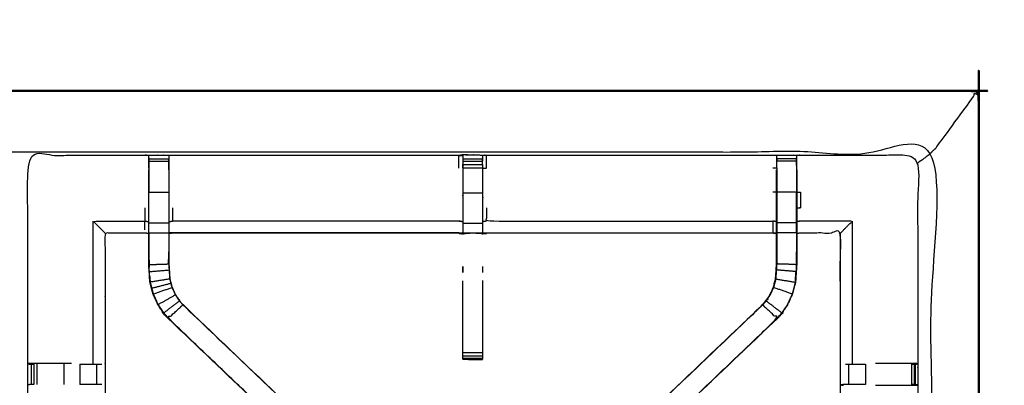
# Model space of a CAD drawing. Units: millimetres. Extents: x -2 to 184, y 0 to 189.
# Drawn here: x 59 to 91, y 177 to 189 of the extents above; entities that cross this region are included whole.
import ezdxf

# ---------------------------------------------------------------- set-up
doc = ezdxf.new("R2010")
doc.units = ezdxf.units.MM
doc.header["$MEASUREMENT"] = 0
doc.layers.add('PROIEZIONI 2D$Visible$Curves', color=7, linetype='Continuous', true_color=0x000000)
doc.layers.add('PROIEZIONI 2D$Visible$SceneSilhouetteCurves', color=7, linetype='Continuous', lineweight=50, true_color=0x000000)

msp = doc.modelspace()

# ---------------------------------------------------------------- linework, layer by layer
at = {"layer": 'PROIEZIONI 2D$Visible$Curves', "color": 18, "true_color": 0x000000}
for points, knots in [([(6.73, 126.48), (3.465, 126.48), (0.2, 126.48), (0.156, 126.486), (0.112, 126.492), (0.081, 126.511), (0.05, 126.53), (0.031, 126.561), (0.012, 126.592), (0.006, 126.636), (0, 126.68), (0, 156.441), (0, 186.202), (0.006, 186.246), (0.012, 186.29), (0.031, 186.321), (0.05, 186.352), (0.081, 186.371), (0.112, 186.39), (0.156, 186.396), (0.2, 186.402), (14.556, 186.402), (28.912, 186.402), (30.537, 186.402), (32.161, 186.402), (44.967, 186.402), (57.773, 186.402), (59.419, 186.402), (61.065, 186.402)], [30.772573, 30.772573, 30.772573, 31, 31, 32, 32, 33, 33, 34, 34, 35, 35, 36, 36, 37, 37, 38, 38, 39, 39, 40, 40, 41, 41, 42, 42, 43, 43, 44, 44, 44]), ([(61.065, 186.402), (75.421, 186.402), (89.777, 186.402), (89.821, 186.396), (89.865, 186.39), (89.896, 186.371), (89.927, 186.352), (89.946, 186.321), (89.965, 186.29), (89.971, 186.246), (89.977, 186.202), (89.977, 156.441), (89.977, 126.68), (89.971, 126.636), (89.965, 126.592), (89.946, 126.561), (89.927, 126.53), (89.896, 126.511), (89.865, 126.492), (89.821, 126.486), (89.777, 126.48), (87.875, 126.48), (85.972, 126.48)], [16, 16, 16, 17, 17, 18, 18, 19, 19, 20, 20, 21, 21, 22, 22, 23, 23, 24, 24, 25, 25, 26, 26, 26.132547, 26.132547, 26.132547]), ([(89.965, 186.29), (89.946, 186.321), (89.927, 186.352), (89.896, 186.371), (89.865, 186.39), (89.821, 186.396), (89.777, 186.402), (75.421, 186.402), (61.065, 186.402)], [11, 11, 11, 12, 12, 13, 13, 14, 14, 15, 15, 15])]:
    msp.add_open_spline(points, degree=2, knots=knots, dxfattribs=at)
at = {"layer": 'PROIEZIONI 2D$Visible$Curves', "color": 18, "lineweight": -3, "true_color": 0x000000}
for points, knots in [([(88.477, 184.46), (88.482, 184.464), (88.486, 184.468), (88.5, 184.482), (88.513, 184.495), (88.535, 184.517), (88.557, 184.539), (88.588, 184.57), (88.619, 184.601), (89.227, 185.431), (89.836, 186.261), (89.823, 186.292), (89.81, 186.323), (89.846, 186.315), (89.882, 186.306), (89.908, 186.296), (89.935, 186.286), (89.923, 186.311), (89.912, 186.337), (89.918, 186.343), (89.924, 186.348)], [0, 0, 0, 1, 1, 2, 2, 3, 3, 4, 4, 5, 5, 6, 6, 7, 7, 8, 8, 9, 9, 10, 10, 10]), ([(61.065, 184.46), (61.065, 184.46), (61.065, 184.46), (59.419, 184.46), (57.773, 184.46), (44.967, 184.46), (32.161, 184.46), (30.537, 184.46), (28.912, 184.46), (15.206, 184.46), (1.5, 184.46), (1.5, 156.22), (1.5, 127.98), (15.206, 127.98), (28.912, 127.98), (30.537, 127.98), (32.161, 127.98), (44.967, 127.98), (57.773, 127.98), (59.419, 127.98), (61.065, 127.98), (74.771, 127.98), (88.477, 127.98), (88.477, 156.22), (88.477, 184.46), (74.771, 184.46), (61.065, 184.46)], [-5.002774, -5.002774, -5.002774, -5, -5, -4, -4, -3, -3, -2, -2, -1, -1, 0, 0, 1, 1, 2, 2, 3, 3, 4, 4, 5, 5, 6, 6, 7, 7, 7]), ([(59.655, 170.675), (59.653, 170.676), (59.651, 170.677), (59.662, 170.737), (59.674, 170.797), (59.674, 173.914), (59.674, 177.031), (59.673, 177.372), (59.672, 177.713), (59.673, 181.036), (59.674, 184.359), (61.541, 184.354), (63.409, 184.349), (63.473, 184.352), (63.537, 184.354), (63.85, 184.354), (64.164, 184.354), (64.228, 184.352), (64.292, 184.349), (68.852, 184.349), (73.412, 184.349), (73.476, 184.361), (73.54, 184.373), (73.85, 184.365), (74.161, 184.357), (74.225, 184.353), (74.288, 184.349), (78.848, 184.349), (83.408, 184.349), (83.472, 184.352), (83.536, 184.354), (83.85, 184.354), (84.163, 184.354), (84.227, 184.352), (84.291, 184.349), (86.158, 184.354), (88.026, 184.359), (88.027, 181.036), (88.028, 177.713), (88.027, 177.372), (88.026, 177.031), (88.026, 173.914), (88.026, 170.797), (88.038, 170.738), (88.049, 170.678)], [-3.211487, -3.211487, -3.211487, -3, -3, -2, -2, -1, -1, 0, 0, 1, 1, 2, 2, 3, 3, 4, 4, 5, 5, 6, 6, 7, 7, 8, 8, 9, 9, 10, 10, 11, 11, 12, 12, 13, 13, 14, 14, 15, 15, 16, 16, 17, 17, 17.991095, 17.991095, 17.991095]), ([(88.477, 184.46), (88.474, 184.456), (88.471, 184.453), (88.461, 184.443), (88.451, 184.433), (88.434, 184.416), (88.418, 184.4), (88.395, 184.377), (88.371, 184.353), (88.199, 184.226), (88.026, 184.099)], [0, 0, 0, 1, 1, 2, 2, 3, 3, 4, 4, 4.203726, 4.203726, 4.203726]), ([(63.535, 184.269), (63.532, 184.105), (63.529, 183.941), (63.529, 183.912), (63.529, 183.883)], [327.2061229, 327.2061229, 327.2061229, 328, 328, 328.0756532, 328.0756532, 328.0756532]), ([(63.536, 183.945), (63.536, 183.945), (63.536, 183.945), (63.536, 184.002), (63.536, 184.059), (63.536, 184.109), (63.536, 184.158), (63.536, 184.198), (63.536, 184.238), (63.536, 184.254), (63.536, 184.269), (63.536, 184.312), (63.537, 184.354)], [321.999601, 321.999601, 321.999601, 322, 322, 323, 323, 324, 324, 325, 325, 326, 326, 327, 327, 327]), ([(73.536, 184.338), (73.536, 184.338), (73.536, 184.338), (73.534, 184.14), (73.532, 183.942), (73.532, 183.55), (73.532, 183.159), (73.532, 182.907), (73.532, 182.655), (73.532, 182.443), (73.532, 182.23), (73.532, 182.09), (73.532, 181.949), (73.532, 181.902), (73.532, 181.855), (73.532, 181.852), (73.532, 181.849), (73.472, 181.86), (73.412, 181.872), (68.852, 181.872), (64.292, 181.872), (64.232, 181.864), (64.172, 181.856)], [262.998909, 262.998909, 262.998909, 263, 263, 264, 264, 265, 265, 266, 266, 267, 267, 268, 268, 269, 269, 270, 270, 271, 271, 272, 272, 272.9971, 272.9971, 272.9971]), ([(64.164, 184.354), (64.165, 184.312), (64.165, 184.269), (64.165, 184.254), (64.165, 184.238), (64.165, 184.198), (64.165, 184.158), (64.165, 184.109), (64.165, 184.059), (64.165, 184.002), (64.165, 183.945), (64.165, 183.945), (64.165, 183.945)], [280, 280, 280, 281, 281, 282, 282, 283, 283, 284, 284, 285, 285, 285.005471, 285.005471, 285.005471]), ([(64.171, 183.883), (64.171, 183.912), (64.171, 183.941), (64.169, 184.09), (64.166, 184.238)], [278.9243468, 278.9243468, 278.9243468, 279, 279, 279.7176124, 279.7176124, 279.7176124]), ([(73.412, 183.942), (73.412, 184.146), (73.412, 184.349), (73.474, 184.344), (73.536, 184.338)], [0, 0, 0, 1, 1, 2, 2, 2]), ([(73.539, 184.35), (73.539, 184.361), (73.54, 184.371), (73.538, 184.361), (73.537, 184.35)], [261.7858187, 261.7858187, 261.7858187, 262, 262, 262.6529473, 262.6529473, 262.6529473]), ([(83.529, 181.856), (83.468, 181.864), (83.408, 181.872), (78.848, 181.872), (74.288, 181.872), (74.228, 181.86), (74.168, 181.849), (74.168, 181.852), (74.168, 181.855), (74.168, 181.902), (74.168, 181.949), (74.168, 182.09), (74.168, 182.23), (74.168, 182.443), (74.168, 182.655), (74.168, 182.907), (74.168, 183.159), (74.168, 183.55), (74.168, 183.942), (74.165, 184.106), (74.163, 184.27)], [145, 145, 145, 146, 146, 147, 147, 148, 148, 149, 149, 150, 150, 151, 151, 152, 152, 153, 153, 154, 154, 154.790934, 154.790934, 154.790934]), ([(74.163, 184.27), (74.163, 184.27), (74.163, 184.27), (74.163, 184.254), (74.163, 184.239), (74.163, 184.199), (74.163, 184.159)], [155.999991, 155.999991, 155.999991, 156, 156, 157, 157, 157.996278, 157.996278, 157.996278]), ([(74.168, 183.942), (74.228, 183.942), (74.288, 183.942), (74.288, 184.146), (74.288, 184.349)], [0, 0, 0, 1, 1, 2, 2, 2]), ([(83.534, 184.269), (83.531, 184.105), (83.529, 183.941), (83.529, 183.941), (83.529, 183.941)], [138.2061255, 138.2061255, 138.2061255, 139, 139, 139.0002969, 139.0002969, 139.0002969]), ([(83.535, 183.945), (83.535, 183.945), (83.535, 183.945), (83.535, 184.002), (83.535, 184.059), (83.535, 184.109), (83.535, 184.158), (83.535, 184.198), (83.535, 184.238), (83.535, 184.254), (83.535, 184.269), (83.535, 184.312), (83.536, 184.354)], [132.998679, 132.998679, 132.998679, 133, 133, 134, 134, 135, 135, 136, 136, 137, 137, 138, 138, 138]), ([(84.163, 184.354), (84.164, 184.312), (84.164, 184.269), (84.164, 184.254), (84.164, 184.238), (84.164, 184.198), (84.164, 184.158), (84.164, 184.109), (84.164, 184.059), (84.164, 184.002), (84.164, 183.945)], [91, 91, 91, 92, 92, 93, 93, 94, 94, 95, 95, 95.998718, 95.998718, 95.998718]), ([(84.171, 183.883), (84.171, 183.912), (84.171, 183.941), (84.168, 184.105), (84.165, 184.269)], [89.9243468, 89.9243468, 89.9243468, 90, 90, 90.7938771, 90.7938771, 90.7938771]), ([(70.705, 172.9), (70.687, 172.917), (70.669, 172.934), (70.055, 173.52), (69.441, 174.105), (66.795, 176.629), (64.149, 179.152), (64.074, 179.239), (63.999, 179.326), (63.909, 179.459), (63.819, 179.592), (63.743, 179.76), (63.667, 179.927), (63.641, 180.023), (63.616, 180.118), (63.591, 180.213), (63.566, 180.308), (63.555, 180.477), (63.544, 180.645), (63.537, 180.757), (63.529, 180.868), (63.529, 181.378), (63.529, 181.889), (63.529, 182.043), (63.529, 182.196), (63.529, 182.44), (63.529, 182.684), (63.529, 182.928), (63.529, 183.172), (63.529, 183.528), (63.529, 183.883)], [306.713333, 306.713333, 306.713333, 307, 307, 308, 308, 309, 309, 310, 310, 311, 311, 312, 312, 313, 313, 314, 314, 315, 315, 316, 316, 317, 317, 318, 318, 319, 319, 320, 320, 321, 321, 321]), ([(64.165, 183.945), (64.165, 183.559), (64.165, 183.172), (64.165, 182.928), (64.165, 182.684), (64.165, 182.44), (64.165, 182.196), (64.165, 182.039), (64.165, 181.881), (64.165, 181.385), (64.165, 180.889), (64.171, 180.793), (64.178, 180.698), (64.187, 180.554), (64.197, 180.41)], [0, 0, 0, 1, 1, 2, 2, 3, 3, 4, 4, 5, 5, 6, 6, 7, 7, 7]), ([(64.171, 183.883), (64.171, 183.528), (64.171, 183.172), (64.171, 182.928), (64.171, 182.684), (64.171, 182.44), (64.171, 182.196), (64.171, 182.043), (64.171, 181.889), (64.171, 181.389), (64.171, 180.889), (64.178, 180.794), (64.184, 180.698), (64.193, 180.555), (64.203, 180.411), (64.221, 180.344), (64.238, 180.277), (64.256, 180.21), (64.274, 180.143), (64.327, 180.025), (64.381, 179.907), (64.446, 179.812), (64.51, 179.717), (64.565, 179.654), (64.619, 179.591), (67.265, 177.067), (69.911, 174.544), (70.516, 173.967), (71.121, 173.39), (71.183, 173.326), (71.244, 173.261), (71.269, 173.236), (71.295, 173.21), (71.295, 173.21), (71.295, 173.21)], [286, 286, 286, 287, 287, 288, 288, 289, 289, 290, 290, 291, 291, 292, 292, 293, 293, 294, 294, 295, 295, 296, 296, 297, 297, 298, 298, 299, 299, 300, 300, 301, 301, 302, 302, 302.001976, 302.001976, 302.001976]), ([(74.163, 184.06), (74.163, 184.06), (74.163, 184.06), (74.163, 184.003), (74.163, 183.946)], [158.9995491, 158.9995491, 158.9995491, 159, 159, 159.9967723, 159.9967723, 159.9967723]), ([(76.469, 173.275), (76.524, 173.333), (76.578, 173.39), (77.184, 173.967), (77.789, 174.544), (80.435, 177.067), (83.081, 179.591), (83.135, 179.654), (83.189, 179.717), (83.254, 179.812), (83.319, 179.907), (83.373, 180.025), (83.426, 180.143), (83.444, 180.21), (83.462, 180.277), (83.479, 180.344), (83.497, 180.411), (83.507, 180.555), (83.516, 180.698), (83.522, 180.794), (83.529, 180.889), (83.529, 181.389), (83.529, 181.889), (83.529, 182.043), (83.529, 182.196), (83.529, 182.44), (83.529, 182.684), (83.529, 182.928), (83.529, 183.172), (83.529, 183.528), (83.529, 183.883)], [117.106834, 117.106834, 117.106834, 118, 118, 119, 119, 120, 120, 121, 121, 122, 122, 123, 123, 124, 124, 125, 125, 126, 126, 127, 127, 128, 128, 129, 129, 130, 130, 131, 131, 132, 132, 132]), ([(84.171, 183.883), (84.171, 183.528), (84.171, 183.172), (84.171, 182.928), (84.171, 182.684), (84.171, 182.44), (84.171, 182.196), (84.171, 182.043), (84.171, 181.889), (84.171, 181.379), (84.171, 180.868), (84.163, 180.757), (84.156, 180.645), (84.145, 180.477), (84.134, 180.308), (84.109, 180.213), (84.084, 180.118), (84.059, 180.023), (84.033, 179.927), (83.957, 179.76), (83.881, 179.592), (83.791, 179.459), (83.7, 179.326), (83.626, 179.239), (83.551, 179.152), (80.905, 176.629), (78.259, 174.105), (77.645, 173.52), (77.031, 172.934), (77.013, 172.917), (76.995, 172.9)], [97, 97, 97, 98, 98, 99, 99, 100, 100, 101, 101, 102, 102, 103, 103, 104, 104, 105, 105, 106, 106, 107, 107, 108, 108, 109, 109, 110, 110, 111, 111, 111.285862, 111.285862, 111.285862]), ([(84.171, 183.172), (84.231, 183.172), (84.291, 183.172), (84.291, 182.923), (84.291, 182.675), (84.231, 182.669), (84.171, 182.664)], [0, 0, 0, 1, 1, 2, 2, 3, 3, 3]), ([(63.536, 182.196), (63.536, 182.44), (63.536, 182.684), (63.536, 182.928), (63.536, 183.172), (63.85, 183.172), (64.165, 183.172)], [0, 0, 0, 1, 1, 2, 2, 3, 3, 3]), ([(83.529, 183.172), (83.532, 183.172), (83.535, 183.172), (83.535, 182.928), (83.535, 182.684), (83.535, 182.44), (83.535, 182.196)], [0, 0, 0, 1, 1, 2, 2, 3, 3, 3]), ([(84.164, 182.196), (84.164, 182.44), (84.164, 182.684), (84.164, 182.928), (84.164, 183.172), (83.85, 183.172), (83.535, 183.172)], [0, 0, 0, 1, 1, 2, 2, 3, 3, 3]), ([(64.171, 182.239), (64.232, 182.246), (64.292, 182.253), (64.292, 182.464), (64.292, 182.675)], [0, 0, 0, 1, 1, 2, 2, 2]), ([(74.288, 182.675), (74.288, 182.464), (74.288, 182.253), (78.848, 182.253), (83.408, 182.253)], [0, 0, 0, 1, 1, 2, 2, 2]), ([(62.138, 181.872), (62.134, 181.876), (62.131, 181.879), (62.085, 181.925), (62.039, 181.971), (61.898, 182.112), (61.757, 182.253), (62.583, 182.253), (63.409, 182.253)], [0, 0, 0, 1, 1, 2, 2, 3, 3, 4, 4, 4]), ([(63.409, 181.971), (63.409, 182.112), (63.409, 182.253), (63.469, 182.246), (63.529, 182.239)], [0, 0, 0, 1, 1, 2, 2, 2]), ([(73.532, 182.23), (73.472, 182.242), (73.412, 182.253), (68.852, 182.253), (64.292, 182.253)], [0, 0, 0, 1, 1, 2, 2, 2]), ([(83.529, 182.239), (83.468, 182.246), (83.408, 182.253), (83.408, 182.112), (83.408, 181.971), (83.408, 181.925), (83.408, 181.879), (83.408, 181.876), (83.408, 181.872)], [0, 0, 0, 1, 1, 2, 2, 3, 3, 4, 4, 4]), ([(85.562, 181.872), (85.566, 181.876), (85.569, 181.879), (85.615, 181.925), (85.661, 181.971), (85.802, 182.112), (85.943, 182.253), (85.117, 182.253), (84.291, 182.253), (84.231, 182.246), (84.171, 182.239)], [0, 0, 0, 1, 1, 2, 2, 3, 3, 4, 4, 5, 5, 5]), ([(63.536, 181.881), (63.536, 182.039), (63.536, 182.196), (63.85, 182.196), (64.165, 182.196)], [0, 0, 0, 1, 1, 2, 2, 2]), ([(83.529, 182.196), (83.532, 182.196), (83.535, 182.196), (83.535, 182.039), (83.535, 181.881), (83.535, 181.385), (83.535, 180.889), (83.529, 180.793), (83.522, 180.698), (83.513, 180.554), (83.503, 180.41), (83.486, 180.343), (83.468, 180.276), (83.45, 180.208), (83.432, 180.141), (83.378, 180.023), (83.324, 179.904), (83.259, 179.809), (83.194, 179.713), (83.14, 179.65), (83.086, 179.586)], [0, 0, 0, 1, 1, 2, 2, 3, 3, 4, 4, 5, 5, 6, 6, 7, 7, 8, 8, 9, 9, 10, 10, 10]), ([(84.164, 181.881), (84.164, 182.039), (84.164, 182.196), (83.85, 182.196), (83.535, 182.196)], [0, 0, 0, 1, 1, 2, 2, 2]), ([(87.619, 170.677), (87.619, 170.677), (87.619, 170.677), (87.234, 170.677), (86.849, 170.677), (86.597, 170.677), (86.345, 170.677), (86.133, 170.677), (85.921, 170.677), (85.78, 170.677), (85.639, 170.677), (85.593, 170.677), (85.546, 170.677), (85.542, 170.677), (85.539, 170.677), (85.551, 170.737), (85.562, 170.797), (85.562, 173.909), (85.562, 177.021), (85.562, 177.372), (85.562, 177.723), (85.562, 179.798), (85.562, 181.872), (84.927, 181.872), (84.291, 181.872), (84.231, 181.864), (84.171, 181.856)], [71.999655, 71.999655, 71.999655, 72, 72, 73, 73, 74, 74, 75, 75, 76, 76, 77, 77, 78, 78, 79, 79, 80, 80, 81, 81, 82, 82, 83, 83, 84, 84, 84]), ([(63.529, 181.856), (63.469, 181.864), (63.409, 181.872), (62.773, 181.872), (62.138, 181.872), (62.138, 179.798), (62.138, 177.723), (62.138, 177.372), (62.138, 177.021), (62.138, 173.909), (62.138, 170.797)], [-3, -3, -3, -2, -2, -1, -1, 0, 0, 1, 1, 2, 2, 2]), ([(63.529, 181.889), (63.533, 181.885), (63.536, 181.881), (63.85, 181.881), (64.165, 181.881)], [0, 0, 0, 1, 1, 2, 2, 2]), ([(63.536, 181.881), (63.536, 181.375), (63.536, 180.869), (63.85, 180.879), (64.165, 180.889)], [0, 0, 0, 1, 1, 2, 2, 2]), ([(73.412, 181.879), (68.852, 181.879), (64.292, 181.879), (64.292, 181.876), (64.292, 181.872)], [0, 0, 0, 1, 1, 2, 2, 2]), ([(84.171, 181.889), (84.167, 181.885), (84.164, 181.881), (83.85, 181.881), (83.535, 181.881)], [0, 0, 0, 1, 1, 2, 2, 2]), ([(84.164, 181.881), (84.164, 181.375), (84.164, 180.869), (83.85, 180.879), (83.535, 180.889)], [0, 0, 0, 1, 1, 2, 2, 2]), ([(64.163, 180.891), (64.163, 180.891), (64.163, 180.891), (64.164, 181.081), (64.165, 181.271), (64.165, 181.271), (64.165, 181.271)], [235.999723, 235.999723, 235.999723, 236, 236, 237, 237, 237.000106, 237.000106, 237.000106]), ([(84.162, 180.878), (84.162, 180.878), (84.162, 180.878), (84.163, 181.075), (84.164, 181.271)], [40.999521, 40.999521, 40.999521, 41, 41, 42, 42, 42]), ([(63.572, 180.309), (63.561, 180.477), (63.55, 180.645), (63.864, 180.672), (64.178, 180.698)], [0, 0, 0, 1, 1, 2, 2, 2]), ([(73.537, 180.809), (73.537, 180.808), (73.537, 180.808), (73.538, 180.785), (73.54, 180.761), (73.538, 180.69), (73.537, 180.619)], [241.999507, 241.999507, 241.999507, 242, 242, 243, 243, 244, 244, 244]), ([(84.127, 180.309), (84.139, 180.477), (84.15, 180.645), (83.836, 180.672), (83.522, 180.698)], [0, 0, 0, 1, 1, 2, 2, 2]), ([(63.561, 180.485), (63.562, 180.48), (63.563, 180.474), (63.567, 180.396), (63.572, 180.318), (63.572, 180.318), (63.572, 180.318)], [208.854615, 208.854615, 208.854615, 209, 209, 210, 210, 210.004121, 210.004121, 210.004121]), ([(64.197, 180.41), (63.885, 180.36), (63.572, 180.309), (63.598, 180.214), (63.623, 180.119), (63.927, 180.197), (64.232, 180.276)], [0, 0, 0, 1, 1, 2, 2, 3, 3, 3]), ([(64.203, 180.411), (64.2, 180.411), (64.197, 180.41), (64.214, 180.343), (64.232, 180.276), (64.25, 180.208), (64.268, 180.141), (64.322, 180.023), (64.376, 179.904), (64.441, 179.809), (64.505, 179.713), (64.56, 179.65), (64.614, 179.586), (64.617, 179.588), (64.619, 179.591)], [0, 0, 0, 1, 1, 2, 2, 3, 3, 4, 4, 5, 5, 6, 6, 7, 7, 7]), ([(83.503, 180.41), (83.815, 180.36), (84.127, 180.309), (84.102, 180.214), (84.077, 180.119), (84.052, 180.024), (84.027, 179.93), (83.73, 180.035), (83.432, 180.141)], [0, 0, 0, 1, 1, 2, 2, 3, 3, 4, 4, 4]), ([(84.128, 180.318), (84.133, 180.396), (84.137, 180.474), (84.138, 180.479), (84.139, 180.484)], [38, 38, 38, 39, 39, 39.135888, 39.135888, 39.135888]), ([(63.623, 180.119), (63.648, 180.024), (63.673, 179.93), (63.97, 180.035), (64.268, 180.141)], [0, 0, 0, 1, 1, 2, 2, 2]), ([(73.537, 177.855), (73.537, 177.871), (73.537, 177.887), (73.537, 177.923), (73.537, 177.959), (73.537, 178.012), (73.537, 178.066), (73.537, 178.129), (73.537, 178.192), (73.537, 179.274), (73.537, 180.356)], [248, 248, 248, 249, 249, 250, 250, 251, 251, 252, 252, 252.587537, 252.587537, 252.587537]), ([(74.163, 180.357), (74.163, 179.275), (74.163, 178.192), (74.163, 178.129), (74.163, 178.066), (74.163, 178.012), (74.163, 177.959), (74.163, 177.923), (74.163, 177.887), (74.163, 177.871), (74.163, 177.856)], [164.412363, 164.412363, 164.412363, 165, 165, 166, 166, 167, 167, 168, 168, 168.975667, 168.975667, 168.975667]), ([(63.673, 179.93), (63.749, 179.762), (63.825, 179.595), (64.1, 179.75), (64.376, 179.904)], [0, 0, 0, 1, 1, 2, 2, 2]), ([(84.027, 179.93), (83.951, 179.762), (83.875, 179.595), (83.785, 179.463), (83.695, 179.33), (83.445, 179.522), (83.194, 179.713)], [0, 0, 0, 1, 1, 2, 2, 3, 3, 3]), ([(63.825, 179.595), (63.915, 179.463), (64.005, 179.33), (64.255, 179.522), (64.505, 179.713)], [0, 0, 0, 1, 1, 2, 2, 2]), ([(69.447, 174.109), (66.801, 176.633), (64.154, 179.157), (64.384, 179.371), (64.614, 179.586)], [0, 0, 0, 1, 1, 2, 2, 2]), ([(71.077, 173.427), (70.855, 173.203), (70.632, 172.98), (70.677, 172.935), (70.722, 172.89), (70.759, 172.852), (70.797, 172.815), (71.021, 173.038), (71.244, 173.261), (71.206, 173.299), (71.168, 173.337), (71.123, 173.382), (71.077, 173.427), (70.493, 173.983), (69.909, 174.54), (67.262, 177.063), (64.614, 179.586)], [0, 0, 0, 1, 1, 2, 2, 3, 3, 4, 4, 5, 5, 6, 6, 7, 7, 8, 8, 8]), ([(83.081, 179.591), (83.083, 179.588), (83.086, 179.586), (80.438, 177.063), (77.791, 174.54), (77.207, 173.983), (76.623, 173.427)], [0, 0, 0, 1, 1, 2, 2, 3, 3, 3]), ([(78.252, 174.109), (80.899, 176.633), (83.546, 179.157), (83.316, 179.371), (83.086, 179.586)], [0, 0, 0, 1, 1, 2, 2, 2]), ([(74.163, 177.855), (73.853, 177.855), (73.543, 177.855), (73.54, 177.855), (73.537, 177.855), (73.538, 177.855), (73.54, 177.854), (73.846, 177.849), (74.153, 177.843), (74.158, 177.85), (74.163, 177.856)], [-3, -3, -3, -2.008708, -2.008708, -2, -2, -1, -1, 0, 0, 0.967337, 0.967337, 0.967337]), ([(73.537, 177.855), (73.538, 177.855), (73.54, 177.854), (73.567, 177.854), (73.594, 177.854)], [0.076923, 0.076923, 0.076923, 1, 1, 1.086988, 1.086988, 1.086988]), ([(61.065, 177.72), (60.951, 177.72), (60.837, 177.72), (60.46, 177.72), (60.082, 177.72), (59.877, 177.716), (59.672, 177.713)], [3.542633, 3.542633, 3.542633, 4, 4, 5, 5, 6, 6, 6]), ([(59.674, 177.712), (59.713, 177.703), (59.752, 177.693), (59.769, 177.693), (59.785, 177.693), (59.825, 177.693), (59.864, 177.693), (59.864, 177.693), (59.864, 177.693)], [6.032379, 6.032379, 6.032379, 7, 7, 8, 8, 9, 9, 9.000322, 9.000322, 9.000322]), ([(61.335, 177.693), (61.489, 177.693), (61.642, 177.693), (61.705, 177.693), (61.769, 177.693), (61.822, 177.693), (61.876, 177.693), (61.912, 177.693), (61.948, 177.693), (61.964, 177.693), (61.979, 177.693), (62.008, 177.695), (62.036, 177.697)], [13.000054, 13.000054, 13.000054, 14, 14, 15, 15, 16, 16, 17, 17, 18, 18, 18.378271, 18.378271, 18.378271]), ([(85.721, 177.693), (85.736, 177.693), (85.752, 177.693), (85.788, 177.693), (85.824, 177.693), (85.878, 177.693), (85.931, 177.693), (85.995, 177.693), (86.058, 177.693), (86.211, 177.693), (86.365, 177.693)], [0, 0, 0, 1, 1, 2, 2, 3, 3, 4, 4, 4.999332, 4.999332, 4.999332]), ([(88.026, 177.713), (87.822, 177.716), (87.618, 177.72), (87.24, 177.72), (86.862, 177.72), (86.77, 177.72), (86.678, 177.72)], [12.00592, 12.00592, 12.00592, 13, 13, 14, 14, 14.371859, 14.371859, 14.371859]), ([(87.836, 177.693), (87.875, 177.693), (87.915, 177.693), (87.931, 177.693), (87.948, 177.693), (87.987, 177.703), (88.026, 177.712)], [9.003573, 9.003573, 9.003573, 10, 10, 11, 11, 11.969616, 11.969616, 11.969616]), ([(59.864, 177.051), (59.864, 177.051), (59.864, 177.051), (59.825, 177.051), (59.785, 177.051), (59.768, 177.051), (59.75, 177.051), (59.712, 177.041), (59.674, 177.031)], [14.999745, 14.999745, 14.999745, 15, 15, 16, 16, 17, 17, 18, 18, 18]), ([(62.036, 177.047), (62.007, 177.049), (61.977, 177.051), (61.962, 177.051), (61.946, 177.051), (61.91, 177.051), (61.874, 177.051), (61.821, 177.051), (61.769, 177.051), (61.705, 177.051), (61.642, 177.051), (61.489, 177.051), (61.336, 177.051)], [5.616195, 5.616195, 5.616195, 6, 6, 7, 7, 8, 8, 9, 9, 10, 10, 10.998195, 10.998195, 10.998195]), ([(86.365, 177.051), (86.211, 177.051), (86.058, 177.051), (85.995, 177.051), (85.931, 177.051), (85.879, 177.051), (85.826, 177.051), (85.79, 177.051), (85.754, 177.051), (85.738, 177.051), (85.723, 177.051), (85.647, 177.045), (85.571, 177.04), (85.616, 177.032), (85.662, 177.024)], [3.001534, 3.001534, 3.001534, 4, 4, 5, 5, 6, 6, 7, 7, 8, 8, 9, 9, 9.999471, 9.999471, 9.999471]), ([(86.678, 177.024), (86.77, 177.024), (86.862, 177.024), (87.24, 177.024), (87.618, 177.024), (87.822, 177.028), (88.026, 177.031), (87.988, 177.041), (87.95, 177.051), (87.932, 177.051), (87.915, 177.051), (87.875, 177.051), (87.836, 177.051)], [12.628141, 12.628141, 12.628141, 13, 13, 14, 14, 15, 15, 16, 16, 17, 17, 17.999634, 17.999634, 17.999634])]:
    msp.add_open_spline(points, degree=2, knots=knots, dxfattribs=at)
for points in [[(63.536, 184.238), (63.85, 184.238), (64.165, 184.238)], [(63.536, 184.158), (63.85, 184.158), (64.165, 184.158)], [(73.537, 184.239), (73.85, 184.239), (74.163, 184.239)], [(73.537, 184.159), (73.85, 184.159), (74.163, 184.159)], [(73.539, 184.371), (73.54, 184.372), (73.54, 184.373)], [(73.54, 184.371), (73.85, 184.364), (74.161, 184.357)], [(74.161, 184.357), (74.162, 184.314), (74.163, 184.271)], [(84.164, 184.238), (83.85, 184.238), (83.535, 184.238)], [(84.164, 184.158), (83.85, 184.158), (83.535, 184.158)], [(63.536, 183.945), (63.536, 183.559), (63.536, 183.172)], [(73.537, 184.06), (73.85, 184.06), (74.163, 184.06)], [(73.537, 183.946), (73.537, 184.003), (73.537, 184.06)], [(73.537, 183.945), (73.85, 183.945), (74.163, 183.945)], [(83.529, 183.941), (83.468, 183.942), (83.408, 183.942)], [(83.535, 183.945), (83.535, 183.559), (83.535, 183.172)], [(84.164, 183.945), (84.164, 183.559), (84.164, 183.172)], [(63.529, 183.172), (63.533, 183.172), (63.536, 183.172)], [(73.537, 183.159), (73.85, 183.159), (74.163, 183.159)], [(83.529, 183.172), (83.468, 183.172), (83.408, 183.172)], [(84.164, 183.172), (84.167, 183.172), (84.171, 183.172)], [(63.409, 182.675), (63.409, 182.464), (63.409, 182.253)], [(61.757, 177.72), (61.757, 179.986), (61.757, 182.253)], [(74.288, 182.253), (74.228, 182.242), (74.168, 182.23)], [(85.943, 182.253), (85.943, 179.986), (85.943, 177.72)], [(73.537, 182.191), (73.85, 182.191), (74.163, 182.191)], [(73.412, 181.872), (73.474, 181.859), (73.535, 181.846)], [(73.537, 181.876), (73.85, 181.876), (74.163, 181.876)], [(85.571, 177.705), (85.57, 179.792), (85.569, 181.879)], [(63.536, 181.271), (63.537, 181.075), (63.538, 180.878)], [(63.55, 180.645), (63.543, 180.757), (63.536, 180.869)], [(63.538, 180.869), (63.54, 180.826), (63.541, 180.784)], [(73.537, 180.619), (73.537, 180.714), (73.537, 180.809)], [(74.163, 180.808), (74.163, 180.714), (74.163, 180.619)], [(84.164, 180.869), (84.157, 180.757), (84.15, 180.645)], [(84.159, 180.784), (84.16, 180.826), (84.162, 180.869)], [(64.005, 179.33), (64.002, 179.328), (63.999, 179.326)], [(64.005, 179.33), (64.079, 179.243), (64.154, 179.157)], [(64.149, 179.152), (64.151, 179.154), (64.154, 179.157)], [(83.695, 179.33), (83.621, 179.243), (83.546, 179.157)], [(83.546, 179.157), (83.549, 179.154), (83.551, 179.152)], [(73.537, 178.066), (73.85, 178.066), (74.163, 178.066)], [(73.537, 177.959), (73.85, 177.959), (74.163, 177.959)], [(73.537, 177.887), (73.85, 177.887), (74.163, 177.887)], [(73.543, 177.855), (73.848, 177.849), (74.153, 177.843)], [(59.785, 177.693), (59.785, 177.372), (59.785, 177.051)], [(59.864, 177.693), (59.864, 177.372), (59.864, 177.051)], [(59.963, 177.693), (59.963, 177.372), (59.963, 177.051)], [(60.837, 177.051), (60.837, 177.372), (60.837, 177.693)], [(61.335, 177.693), (61.335, 177.372), (61.335, 177.051)], [(61.874, 177.051), (61.875, 177.372), (61.876, 177.693)], [(62.138, 177.723), (62.133, 177.714), (62.129, 177.705)], [(85.824, 177.693), (85.825, 177.372), (85.826, 177.051)], [(86.365, 177.693), (86.365, 177.372), (86.365, 177.051)], [(87.836, 177.051), (87.836, 177.372), (87.836, 177.693)], [(87.915, 177.693), (87.915, 177.372), (87.915, 177.051)], [(87.948, 177.693), (87.949, 177.372), (87.95, 177.051)], [(88.026, 177.712), (88.027, 177.713), (88.028, 177.713)]]:
    msp.add_open_spline(points, degree=2, dxfattribs=at)
at = {"layer": 'PROIEZIONI 2D$Visible$SceneSilhouetteCurves', "color": 18, "true_color": 0x000000}
for points, knots in [([(6.73, 126.48), (3.465, 126.48), (0.2, 126.48), (0.156, 126.486), (0.112, 126.492), (0.081, 126.511), (0.05, 126.53), (0.031, 126.561), (0.012, 126.592), (0.006, 126.636), (0, 126.68), (0, 156.441), (0, 186.202), (0.006, 186.246), (0.012, 186.29), (0.031, 186.321), (0.05, 186.352), (0.081, 186.371), (0.112, 186.39), (0.156, 186.396), (0.2, 186.402), (14.556, 186.402), (28.912, 186.402), (30.537, 186.402), (32.161, 186.402), (44.967, 186.402), (57.773, 186.402), (59.419, 186.402), (61.065, 186.402)], [30.772573, 30.772573, 30.772573, 31, 31, 32, 32, 33, 33, 34, 34, 35, 35, 36, 36, 37, 37, 38, 38, 39, 39, 40, 40, 41, 41, 42, 42, 43, 43, 44, 44, 44]), ([(61.065, 186.402), (75.421, 186.402), (89.777, 186.402), (89.821, 186.396), (89.865, 186.39), (89.896, 186.371), (89.927, 186.352), (89.946, 186.321), (89.965, 186.29), (89.971, 186.246), (89.977, 186.202), (89.977, 156.441), (89.977, 126.68), (89.971, 126.636), (89.965, 126.592), (89.946, 126.561), (89.927, 126.53), (89.896, 126.511), (89.865, 126.492), (89.821, 126.486), (89.777, 126.48), (87.875, 126.48), (85.972, 126.48)], [16, 16, 16, 17, 17, 18, 18, 19, 19, 20, 20, 21, 21, 22, 22, 23, 23, 24, 24, 25, 25, 26, 26, 26.132547, 26.132547, 26.132547]), ([(89.965, 186.29), (89.946, 186.321), (89.927, 186.352), (89.896, 186.371), (89.865, 186.39), (89.821, 186.396), (89.777, 186.402), (75.421, 186.402), (61.065, 186.402)], [11, 11, 11, 12, 12, 13, 13, 14, 14, 15, 15, 15])]:
    msp.add_open_spline(points, degree=2, knots=knots, dxfattribs=at)

doc.saveas('drawing.dxf')
